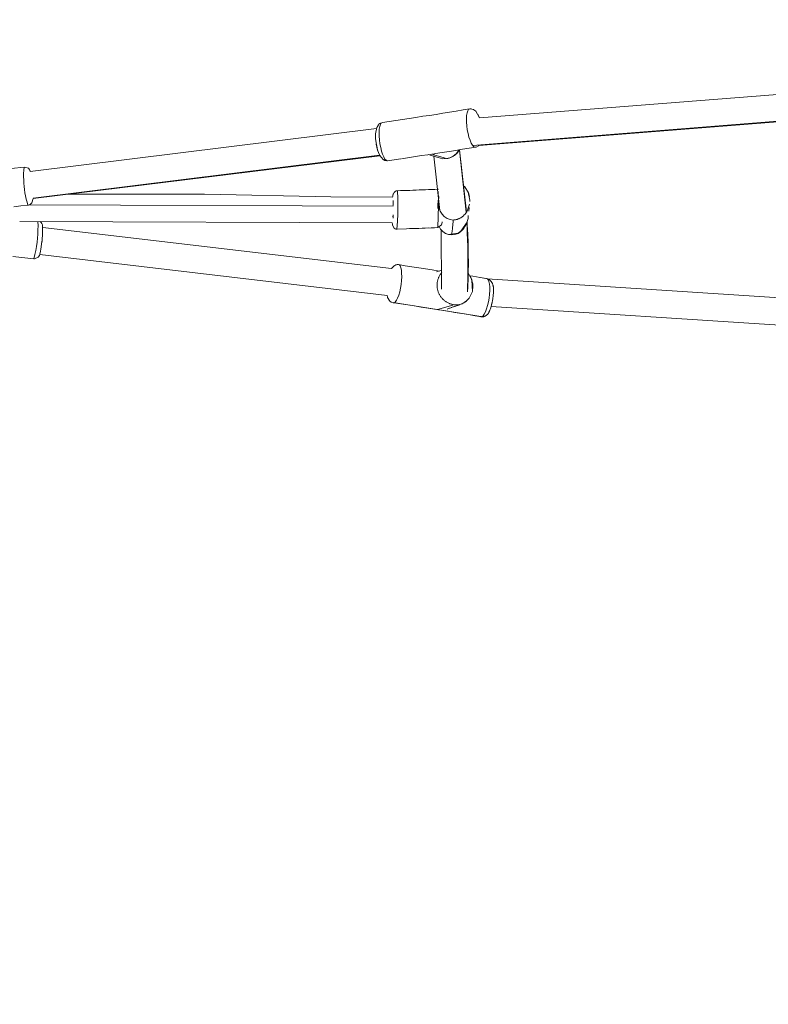
# Model space of a CAD drawing. Units: centimetres. Extents: x 2725 to 3590, y -7506 to -6756.
# Drawn here: x 3058 to 3107, y -7037 to -6972 of the extents above; entities that cross this region are included whole.
import ezdxf

# ---------------------------------------------------------------- set-up
doc = ezdxf.new("R2010")
doc.units = ezdxf.units.CM
doc.layers.add('Default', color=7, linetype='Continuous', true_color=0x000000)
doc.layers.add('Make2D$Visible$Curves', color=7, linetype='Continuous', true_color=0x000000)
doc.styles.add('Default', font='arial.ttf')
doc.dimstyles.new('Default', dxfattribs={"dimtxt": 2.2, "dimasz": 1, "dimexe": 0.5, "dimexo": 0.5, "dimgap": 0.25, "dimtad": 0, "dimtoh": 1, "dimdec": 0, "dimzin": 1, "dimdsep": 46, "dimtxsty": 'Default', "dimblk": 'ARCHTICK', "dimcen": 0.5, "dimazin": 1, "dimtfac": 1, "dimtdec": 4, "dimtix": 1, "dimtofl": 0, "dimtmove": 1, "dimatfit": 3, "dimfxl": 1, "dimtolj": 1, "dimtzin": 1, "dimarcsym": 0})

# ---------------------------------------------------------------- blocks, each defined once
blk = doc.blocks.new('_ArchTick')
at = {"color": 0, "linetype": 'ByBlock', "const_width": 0.15}
blk.add_lwpolyline([(-0.5, -0.5), (0.5, 0.5)], dxfattribs=at)
blk = doc.blocks.new('*D8')
at = {"layer": 'Default', "color": 0, "lineweight": -2}
for p, q in [((3141.691, -7004.363), (3146.941, -7004.363)), ((3143.441, -7004.363), (3143.441, -7058.325)), ((3143.441, -7154.171), (3143.441, -7100.209)), ((2944.651, -7154.171), (3146.941, -7154.171))]:
    blk.add_line(p, q, dxfattribs=at)
at = {"layer": 'Defpoints', "color": 0}
for p in [(3138.191, -7004.363), (2941.151, -7154.171), (3143.441, -7154.171)]:
    blk.add_point(p, dxfattribs=at)
at = {"layer": 'Default', "color": 0, "lineweight": -2, "xscale": 7, "yscale": 7, "zscale": 7}
for p, rotation in [((3143.441, -7004.363), 90), ((3143.441, -7154.171), 270)]:
    blk.add_blockref('_ArchTick', p, dxfattribs=dict(at, rotation=rotation))
at = {"layer": 'Default', "color": 0, "lineweight": 13, "insert": (3143.441, -7079.267), "char_height": 18.2, "attachment_point": 5, "rotation": 90, "style": 'Default'}
blk.add_mtext('\\A1;150', dxfattribs=at)
blk = doc.blocks.new('*D11')
at = {"layer": 'Default', "color": 0, "lineweight": -2}
for p, q in [((2938.587, -6966.952), (2938.587, -6925.78)), ((3146.115, -6973.906), (3146.115, -6925.78)), ((2938.587, -6929.28), (3020.299, -6929.28)), ((3146.115, -6929.28), (3064.403, -6929.28))]:
    blk.add_line(p, q, dxfattribs=at)
at = {"layer": 'Defpoints', "color": 0}
for p in [(3146.115, -6929.28), (2938.587, -6970.452), (3146.115, -6977.406)]:
    blk.add_point(p, dxfattribs=at)
at = {"layer": 'Default', "color": 0, "lineweight": -2, "xscale": 7, "yscale": 7, "zscale": 7, "rotation": 180}
blk.add_blockref('_ArchTick', (2938.587, -6929.28), dxfattribs=at)
at = {"layer": 'Default', "color": 0, "lineweight": -2, "xscale": 7, "yscale": 7, "zscale": 7}
blk.add_blockref('_ArchTick', (3146.115, -6929.28), dxfattribs=at)
at = {"layer": 'Default', "color": 0, "lineweight": 13, "insert": (3042.351, -6929.28), "char_height": 18.2, "attachment_point": 5, "style": 'Default'}
blk.add_mtext('\\A1;205', dxfattribs=at)

msp = doc.modelspace()

# ---------------------------------------------------------------- linework, layer by layer
at = {"layer": 'Make2D$Visible$Curves', "color": 18, "linetype": 'Continuous', "lineweight": 13, "true_color": 0x000000}
for p, q in [((3087.792, -6978.209), (3125.128, -6975.263)), ((3086.716, -6977.686), (3087.152, -6977.616)), ((3087.084, -6977.656), (3087.152, -6977.616)), ((3087.152, -6977.616), (3087.2, -6977.616)), ((3087.2, -6977.616), (3087.239, -6977.616)), ((3087.239, -6977.616), (3087.287, -6977.626)), ((3087.347, -6980.019), (3124.63, -6977.068)), ((3124.654, -6977.115), (3087.751, -6980.028)), ((3082.735, -6978.316), (3083.18, -6978.246)), ((3083.18, -6978.246), (3083.616, -6978.176)), ((3083.616, -6978.176), (3084.062, -6978.106)), ((3084.062, -6978.106), (3084.508, -6978.046)), ((3084.508, -6978.046), (3084.943, -6977.976)), ((3084.943, -6977.976), (3085.389, -6977.906)), ((3085.389, -6977.906), (3085.825, -6977.836)), ((3085.825, -6977.836), (3086.27, -6977.766)), ((3086.27, -6977.766), (3086.716, -6977.686)), ((3086.939, -6978.256), (3086.948, -6978.046)), ((3086.939, -6978.486), (3086.939, -6978.256)), ((3086.948, -6978.046), (3086.978, -6977.876)), ((3086.978, -6977.876), (3087.026, -6977.736)), ((3087.026, -6977.736), (3087.084, -6977.656)), ((3087.287, -6977.626), (3087.404, -6977.656)), ((3087.404, -6977.656), (3087.433, -6977.676)), ((3087.433, -6977.676), (3087.549, -6977.766)), ((3087.549, -6977.766), (3087.805, -6978.208)), ((3087.685, -6977.956), (3087.762, -6978.116)), ((3087.762, -6978.116), (3087.792, -6978.209)), ((3058.258, -6981.737), (3081.018, -6978.914)), ((3080.966, -6979.266), (3081.04, -6978.846)), ((3081.062, -6978.81), (3081.04, -6978.846)), ((3081.059, -6978.816), (3081.079, -6978.776)), ((3081.079, -6978.776), (3081.156, -6978.656)), ((3081.079, -6978.776), (3081.156, -6978.656)), ((3081.156, -6978.656), (3081.185, -6978.626)), ((3081.185, -6978.626), (3081.253, -6978.586)), ((3081.204, -6978.956), (3081.243, -6978.786)), ((3081.243, -6978.786), (3081.282, -6978.646)), ((3081.253, -6978.586), (3081.292, -6978.566)), ((3081.282, -6978.646), (3081.34, -6978.556)), ((3081.292, -6978.566), (3081.33, -6978.546)), ((3081.33, -6978.546), (3081.369, -6978.526)), ((3081.34, -6978.556), (3081.408, -6978.516)), ((3081.369, -6978.526), (3081.408, -6978.516)), ((3081.408, -6978.516), (3081.853, -6978.446)), ((3081.853, -6978.446), (3082.299, -6978.386)), ((3082.299, -6978.386), (3082.735, -6978.316)), ((3086.958, -6978.736), (3086.939, -6978.486)), ((3086.997, -6978.996), (3086.958, -6978.736)), ((3080.962, -6979.296), (3080.982, -6979.116)), ((3080.962, -6979.526), (3080.962, -6979.296)), ((3080.984, -6979.754), (3080.962, -6979.516)), ((3081.195, -6979.166), (3081.204, -6978.956)), ((3081.195, -6979.406), (3081.195, -6979.166)), ((3081.214, -6979.656), (3081.195, -6979.406)), ((3087.045, -6979.246), (3086.997, -6978.996)), ((3087.103, -6979.476), (3087.045, -6979.246)), ((3087.181, -6979.686), (3087.103, -6979.476)), ((3081.088, -6980.306), (3080.982, -6979.726)), ((3080.984, -6979.754), (3080.984, -6979.752)), ((3081.098, -6980.326), (3081.011, -6979.936)), ((3081.253, -6979.906), (3081.214, -6979.656)), ((3081.301, -6980.156), (3081.253, -6979.906)), ((3081.359, -6980.396), (3081.301, -6980.156)), ((3086.677, -6980.276), (3087.123, -6980.206)), ((3087.123, -6980.206), (3087.568, -6980.136)), ((3087.258, -6979.866), (3087.181, -6979.686)), ((3087.336, -6980.006), (3087.258, -6979.866)), ((3087.413, -6980.096), (3087.336, -6980.006)), ((3087.491, -6980.146), (3087.413, -6980.096)), ((3087.568, -6980.136), (3087.491, -6980.146)), ((3087.568, -6980.136), (3087.723, -6980.056)), ((3087.751, -6980.028), (3087.723, -6980.056)), ((3081.25, -6980.706), (3058.454, -6983.516)), ((3058.456, -6983.493), (3081.23, -6980.671)), ((3081.108, -6980.366), (3081.088, -6980.306)), ((3081.088, -6980.306), (3081.108, -6980.362)), ((3081.214, -6980.646), (3081.098, -6980.326)), ((3081.214, -6980.646), (3081.243, -6980.694)), ((3081.234, -6980.676), (3081.456, -6980.956)), ((3081.427, -6980.606), (3081.359, -6980.396)), ((3081.505, -6980.776), (3081.427, -6980.606)), ((3081.582, -6980.916), (3081.505, -6980.776)), ((3082.662, -6980.901), (3083.984, -6980.692)), ((3084.401, -6980.636), (3083.984, -6980.692)), ((3084.401, -6980.636), (3084.837, -6980.566)), ((3084.449, -6980.629), (3084.556, -6980.656)), ((3084.633, -6980.686), (3084.556, -6980.656)), ((3084.633, -6980.686), (3084.701, -6980.706)), ((3084.67, -6980.593), (3084.721, -6980.606)), ((3084.701, -6980.706), (3084.779, -6980.726)), ((3084.721, -6980.606), (3084.798, -6980.636)), ((3084.856, -6980.756), (3084.779, -6980.726)), ((3084.798, -6980.636), (3084.866, -6980.656)), ((3085.196, -6984.294), (3084.8, -6980.735)), ((3084.82, -6980.569), (3084.914, -6980.556)), ((3084.856, -6980.756), (3084.924, -6980.776)), ((3084.866, -6980.656), (3084.943, -6980.676)), ((3084.914, -6980.556), (3085.35, -6980.486)), ((3084.924, -6980.776), (3085.001, -6980.796)), ((3084.943, -6980.676), (3085.021, -6980.696)), ((3085.079, -6980.826), (3085.002, -6980.796)), ((3085.021, -6980.696), (3085.098, -6980.726)), ((3085.079, -6980.826), (3085.379, -6980.896)), ((3085.098, -6980.726), (3085.166, -6980.746)), ((3085.166, -6980.746), (3085.244, -6980.766)), ((3085.244, -6980.766), (3085.321, -6980.796)), ((3085.321, -6980.796), (3085.399, -6980.816)), ((3085.35, -6980.486), (3085.796, -6980.416)), ((3085.399, -6980.816), (3085.466, -6980.836)), ((3085.466, -6980.836), (3085.544, -6980.866)), ((3085.621, -6980.886), (3085.854, -6980.836)), ((3085.715, -6980.871), (3085.757, -6980.861)), ((3085.757, -6980.861), (3085.799, -6980.849)), ((3085.796, -6980.416), (3086.241, -6980.346)), ((3085.799, -6980.849), (3085.839, -6980.836)), ((3085.839, -6980.836), (3085.88, -6980.822)), ((3085.854, -6980.836), (3086.067, -6980.726)), ((3085.88, -6980.822), (3085.92, -6980.806)), ((3085.92, -6980.806), (3085.959, -6980.789)), ((3085.959, -6980.789), (3085.998, -6980.77)), ((3085.998, -6980.77), (3086.036, -6980.75)), ((3086.036, -6980.75), (3086.073, -6980.729)), ((3086.067, -6980.726), (3086.261, -6980.576)), ((3086.073, -6980.729), (3086.11, -6980.707)), ((3086.11, -6980.707), (3086.146, -6980.683)), ((3086.146, -6980.683), (3086.181, -6980.658)), ((3086.181, -6980.658), (3086.215, -6980.632)), ((3086.215, -6980.632), (3086.248, -6980.605)), ((3086.241, -6980.346), (3086.677, -6980.276)), ((3086.248, -6980.605), (3086.28, -6980.576)), ((3086.261, -6980.576), (3086.425, -6980.386)), ((3086.491, -6980.306), (3086.28, -6980.576)), ((3086.28, -6980.576), (3086.445, -6980.386)), ((3086.425, -6980.386), (3086.469, -6980.31)), ((3086.477, -6980.33), (3086.926, -6984.42)), ((3086.943, -6984.395), (3086.491, -6980.306)), ((3051.836, -6982.056), (3057.851, -6981.446)), ((3057.851, -6981.446), (3057.834, -6981.657)), ((3057.851, -6981.446), (3058.132, -6981.526)), ((3081.573, -6981.016), (3081.456, -6980.956)), ((3081.573, -6981.016), (3081.698, -6981.046)), ((3081.66, -6980.996), (3081.582, -6980.916)), ((3081.737, -6981.036), (3081.66, -6980.996)), ((3081.737, -6981.036), (3081.698, -6981.046)), ((3081.737, -6981.036), (3082.183, -6980.976)), ((3082.183, -6980.976), (3082.628, -6980.906)), ((3085.379, -6980.896), (3085.727, -6980.866)), ((3085.544, -6980.866), (3085.621, -6980.886)), ((3085.631, -6980.886), (3085.621, -6980.886)), ((3085.631, -6980.886), (3085.673, -6980.879)), ((3085.673, -6980.879), (3085.715, -6980.871)), ((3057.823, -6981.869), (3057.82, -6982.08)), ((3057.82, -6982.08), (3057.824, -6982.292)), ((3057.834, -6981.657), (3057.823, -6981.869)), ((3058.132, -6981.526), (3058.19, -6981.586)), ((3058.19, -6981.586), (3058.265, -6981.736)), ((3058.229, -6981.676), (3058.258, -6981.737)), ((3057.824, -6982.292), (3057.834, -6982.503)), ((3057.834, -6982.503), (3057.852, -6982.714)), ((3057.852, -6982.714), (3057.876, -6982.924)), ((3086.796, -6982.704), (3086.835, -6982.736)), ((3086.835, -6982.736), (3086.796, -6982.704)), ((3087.071, -6983.141), (3086.835, -6982.736)), ((3057.876, -6982.924), (3057.908, -6983.133)), ((3057.908, -6983.133), (3057.946, -6983.341)), ((3057.946, -6983.341), (3057.992, -6983.548)), ((3060.783, -6983.229), (3062.142, -6983.229)), ((3062.142, -6983.229), (3064.673, -6983.229)), ((3064.673, -6983.229), (3067.195, -6983.229)), ((3067.195, -6983.229), (3069.717, -6983.229)), ((3069.717, -6983.229), (3078.022, -6983.399)), ((3078.022, -6983.399), (3082.085, -6983.417)), ((3082.093, -6983.358), (3082.085, -6983.417)), ((3082.093, -6983.358), (3082.1, -6983.329)), ((3082.108, -6983.286), (3082.1, -6983.308)), ((3082.1, -6983.308), (3082.108, -6983.288)), ((3082.116, -6983.238), (3082.108, -6983.288)), ((3082.14, -6983.198), (3082.116, -6983.238)), ((3082.157, -6983.158), (3082.14, -6983.198)), ((3082.182, -6983.118), (3082.157, -6983.158)), ((3082.215, -6983.088), (3082.182, -6983.118)), ((3082.247, -6983.058), (3082.215, -6983.088)), ((3082.281, -6983.038), (3082.247, -6983.058)), ((3082.322, -6983.018), (3082.281, -6983.038)), ((3082.355, -6983.008), (3082.322, -6983.018)), ((3082.396, -6983.008), (3082.355, -6983.008)), ((3082.603, -6982.998), (3082.396, -6983.008)), ((3082.396, -6983.008), (3082.422, -6983.514)), ((3082.809, -6982.988), (3082.603, -6982.998)), ((3083.008, -6982.988), (3082.809, -6982.988)), ((3083.215, -6982.978), (3083.008, -6982.988)), ((3083.422, -6982.968), (3083.215, -6982.978)), ((3083.628, -6982.958), (3083.422, -6982.968)), ((3083.835, -6982.948), (3083.628, -6982.958)), ((3084.042, -6982.948), (3083.835, -6982.948)), ((3084.249, -6982.938), (3084.042, -6982.948)), ((3084.447, -6982.928), (3084.249, -6982.938)), ((3084.654, -6982.918), (3084.447, -6982.928)), ((3084.861, -6982.918), (3084.654, -6982.918)), ((3085.067, -6982.908), (3084.861, -6982.918)), ((3085.073, -6982.908), (3085.067, -6982.908)), ((3085.067, -6982.908), (3085.078, -6982.952)), ((3085.088, -6983.048), (3085.101, -6983.527)), ((3085.123, -6983.399), (3085.088, -6983.869)), ((3085.122, -6983.387), (3085.104, -6983.509)), ((3087.161, -6983.627), (3087.048, -6983.089)), ((3087.071, -6983.141), (3087.134, -6983.379)), ((3057.183, -6984.056), (3057.638, -6984.006)), ((3057.638, -6984.006), (3058.103, -6983.956)), ((3057.992, -6983.548), (3058.044, -6983.753)), ((3058.044, -6983.753), (3058.103, -6983.956)), ((3058.103, -6983.956), (3058.151, -6983.946)), ((3058.151, -6983.946), (3058.19, -6983.936)), ((3058.19, -6983.936), (3058.238, -6983.916)), ((3082.111, -6984.011), (3058.208, -6983.929)), ((3058.238, -6983.916), (3058.277, -6983.886)), ((3058.326, -6983.836), (3058.277, -6983.886)), ((3058.326, -6983.836), (3058.364, -6983.806)), ((3058.364, -6983.806), (3058.454, -6983.516)), ((3082.111, -6983.913), (3082.112, -6983.878)), ((3082.112, -6983.916), (3082.111, -6983.917)), ((3082.115, -6983.698), (3082.112, -6983.878)), ((3082.112, -6983.917), (3082.112, -6983.918)), ((3082.12, -6983.778), (3082.122, -6983.638)), ((3082.122, -6983.948), (3082.12, -6983.778)), ((3082.122, -6983.638), (3082.121, -6983.791)), ((3082.122, -6983.98), (3082.122, -6983.948)), ((3082.422, -6983.514), (3082.432, -6984.02)), ((3082.432, -6984.02), (3082.426, -6984.526)), ((3085.105, -6983.976), (3085.048, -6985.428)), ((3085.066, -6983.85), (3085.059, -6984.179)), ((3085.059, -6984.179), (3085.064, -6984.096)), ((3085.064, -6984.096), (3085.069, -6984.024)), ((3085.071, -6983.768), (3085.066, -6983.85)), ((3085.069, -6984.024), (3085.076, -6983.695)), ((3085.075, -6983.744), (3085.071, -6983.768)), ((3085.086, -6983.627), (3085.076, -6983.695)), ((3085.087, -6983.726), (3085.083, -6983.942)), ((3085.083, -6983.942), (3085.088, -6983.869)), ((3085.088, -6983.869), (3085.127, -6984.116)), ((3086.977, -6984.34), (3087.142, -6983.885)), ((3087.119, -6984.1), (3087.088, -6984.351)), ((3087.154, -6983.718), (3087.161, -6983.627)), ((3082.101, -6984.725), (3082.102, -6984.686)), ((3082.11, -6984.768), (3082.111, -6984.628)), ((3082.11, -6984.818), (3082.113, -6984.658)), ((3082.113, -6984.658), (3082.11, -6984.768)), ((3082.111, -6984.628), (3082.111, -6984.588)), ((3082.111, -6984.588), (3082.111, -6984.672)), ((3082.426, -6984.526), (3082.404, -6985.033)), ((3085.127, -6984.116), (3085.215, -6984.343)), ((3085.215, -6984.343), (3085.338, -6984.54)), ((3085.338, -6984.54), (3085.484, -6984.708)), ((3085.484, -6984.708), (3085.664, -6984.826)), ((3086.597, -6984.762), (3086.628, -6984.741)), ((3086.628, -6984.741), (3086.658, -6984.719)), ((3086.658, -6984.719), (3086.688, -6984.696)), ((3086.688, -6984.696), (3086.717, -6984.673)), ((3086.717, -6984.673), (3086.745, -6984.648)), ((3086.745, -6984.648), (3086.772, -6984.622)), ((3086.772, -6984.622), (3086.798, -6984.595)), ((3086.798, -6984.595), (3086.823, -6984.568)), ((3086.823, -6984.568), (3086.848, -6984.539)), ((3086.848, -6984.539), (3086.871, -6984.51)), ((3086.871, -6984.51), (3086.894, -6984.48)), ((3086.894, -6984.48), (3086.915, -6984.449)), ((3086.915, -6984.449), (3086.935, -6984.417)), ((3086.935, -6984.417), (3086.954, -6984.385)), ((3086.954, -6984.385), (3086.972, -6984.352)), ((3087.045, -6984.831), (3087.059, -6984.642)), ((3082.065, -6985.115), (3057.563, -6985.029)), ((3058.76, -6985.029), (3058.766, -6985.303)), ((3058.766, -6985.303), (3058.763, -6985.578)), ((3058.91, -6985.029), (3058.974, -6985.096)), ((3058.974, -6985.096), (3059.013, -6985.156)), ((3059.013, -6985.156), (3059.033, -6985.196)), ((3059.033, -6985.196), (3059.052, -6985.246)), ((3059.052, -6985.246), (3059.062, -6985.956)), ((3082.073, -6985.198), (3082.065, -6985.115)), ((3082.073, -6985.198), (3082.076, -6985.212)), ((3082.076, -6985.21), (3082.073, -6985.198)), ((3082.079, -6985.248), (3082.073, -6985.198)), ((3082.087, -6985.278), (3082.079, -6985.248)), ((3082.079, -6985.248), (3082.095, -6985.318)), ((3082.193, -6985.468), (3082.095, -6985.318)), ((3082.11, -6984.768), (3082.11, -6984.768)), ((3082.404, -6985.033), (3082.366, -6985.538)), ((3085.302, -6985.238), (3085.049, -6985.428)), ((3085.326, -6985.198), (3085.302, -6985.238)), ((3085.326, -6985.198), (3085.349, -6985.056)), ((3085.664, -6984.826), (3085.862, -6984.903)), ((3085.862, -6984.903), (3086.068, -6984.932)), ((3086.03, -6985.382), (3086.017, -6985.455)), ((3086.035, -6985.312), (3086.03, -6985.382)), ((3086.04, -6985.239), (3086.035, -6985.312)), ((3086.045, -6985.157), (3086.04, -6985.239)), ((3086.058, -6985.085), (3086.045, -6985.157)), ((3086.063, -6985.012), (3086.058, -6985.085)), ((3086.068, -6984.932), (3086.063, -6985.012)), ((3086.068, -6984.932), (3086.105, -6984.929)), ((3086.105, -6984.929), (3086.142, -6984.926)), ((3086.142, -6984.926), (3086.179, -6984.92)), ((3086.179, -6984.92), (3086.216, -6984.914)), ((3086.216, -6984.914), (3086.253, -6984.906)), ((3086.253, -6984.906), (3086.289, -6984.897)), ((3086.289, -6984.897), (3086.325, -6984.887)), ((3086.325, -6984.887), (3086.361, -6984.875)), ((3086.361, -6984.875), (3086.396, -6984.863)), ((3086.396, -6984.863), (3086.431, -6984.849)), ((3086.431, -6984.849), (3086.465, -6984.834)), ((3086.465, -6984.834), (3086.499, -6984.817)), ((3086.499, -6984.817), (3086.532, -6984.8)), ((3086.532, -6984.8), (3086.565, -6984.781)), ((3086.565, -6984.781), (3086.597, -6984.762)), ((3086.575, -6985.675), (3086.977, -6985.078)), ((3086.818, -6985.404), (3086.843, -6985.366)), ((3086.843, -6985.366), (3086.867, -6985.327)), ((3086.867, -6985.327), (3086.889, -6985.287)), ((3086.889, -6985.287), (3086.91, -6985.246)), ((3086.91, -6985.246), (3086.929, -6985.205)), ((3086.929, -6985.205), (3086.947, -6985.163)), ((3086.947, -6985.163), (3086.964, -6985.121)), ((3086.964, -6985.121), (3086.979, -6985.078)), ((3086.97, -6985.104), (3086.978, -6985.316)), ((3086.978, -6985.316), (3086.997, -6985.616)), ((3086.979, -6985.078), (3086.993, -6985.034)), ((3086.988, -6985.037), (3087.045, -6984.831)), ((3086.997, -6985.306), (3086.989, -6985.048)), ((3086.993, -6985.034), (3087.005, -6984.99)), ((3087.007, -6985.496), (3086.997, -6985.306)), ((3087.005, -6984.99), (3087.016, -6984.946)), ((3087.016, -6984.946), (3087.025, -6984.901)), ((3058.752, -6985.852), (3058.731, -6986.125)), ((3058.763, -6985.578), (3058.752, -6985.852)), ((3059.062, -6985.946), (3059.042, -6986.136)), ((3059.062, -6985.956), (3059.042, -6986.136)), ((3059.071, -6985.776), (3059.062, -6985.946)), ((3059.071, -6985.586), (3059.071, -6985.776)), ((3082.014, -6988.119), (3059.077, -6985.428)), ((3082.193, -6985.468), (3082.259, -6985.508)), ((3082.291, -6985.528), (3082.259, -6985.508)), ((3082.381, -6985.528), (3082.291, -6985.528)), ((3082.986, -6985.508), (3082.333, -6985.528)), ((3083.198, -6985.498), (3082.986, -6985.508)), ((3083.804, -6985.478), (3083.191, -6985.498)), ((3083.191, -6985.498), (3083.405, -6985.488)), ((3083.405, -6985.488), (3083.198, -6985.498)), ((3084.024, -6985.468), (3083.804, -6985.478)), ((3084.231, -6985.458), (3084.024, -6985.468)), ((3084.216, -6985.458), (3084.429, -6985.448)), ((3084.429, -6985.448), (3084.231, -6985.458)), ((3084.629, -6985.448), (3084.231, -6985.458)), ((3084.842, -6985.438), (3084.629, -6985.448)), ((3084.629, -6985.448), (3084.836, -6985.438)), ((3084.836, -6985.438), (3085.042, -6985.428)), ((3085.048, -6985.428), (3084.842, -6985.438)), ((3085.089, -6985.418), (3085.048, -6985.428)), ((3085.049, -6985.426), (3085.089, -6985.418)), ((3085.156, -6985.401), (3085.235, -6985.539)), ((3085.16, -6985.399), (3085.24, -6985.527)), ((3085.36, -6985.664), (3085.235, -6985.539)), ((3085.235, -6985.539), (3085.358, -6985.662)), ((3085.24, -6985.527), (3085.386, -6985.695)), ((3085.292, -6989.476), (3085.273, -6985.577)), ((3085.386, -6985.695), (3085.571, -6985.813)), ((3085.571, -6985.813), (3085.685, -6985.858)), ((3085.573, -6985.812), (3085.764, -6985.89)), ((3086.384, -6985.796), (3085.764, -6985.89)), ((3085.974, -6985.91), (3085.764, -6985.89)), ((3085.764, -6985.89), (3085.768, -6985.89)), ((3085.768, -6985.89), (3085.974, -6985.91)), ((3085.768, -6985.89), (3085.768, -6985.89)), ((3085.768, -6985.89), (3085.97, -6985.91)), ((3085.97, -6985.91), (3086.185, -6985.879)), ((3085.974, -6985.91), (3085.97, -6985.91)), ((3085.984, -6985.835), (3085.971, -6985.907)), ((3086.185, -6985.879), (3085.974, -6985.91)), ((3085.988, -6985.764), (3085.984, -6985.835)), ((3085.993, -6985.682), (3085.988, -6985.764)), ((3086.007, -6985.61), (3085.993, -6985.682)), ((3086.012, -6985.537), (3086.007, -6985.61)), ((3086.017, -6985.455), (3086.012, -6985.537)), ((3086.181, -6985.879), (3086.387, -6985.809)), ((3086.185, -6985.879), (3086.216, -6985.867)), ((3086.575, -6985.675), (3086.384, -6985.796)), ((3086.384, -6985.796), (3086.57, -6985.678)), ((3086.57, -6985.678), (3086.387, -6985.809)), ((3086.561, -6985.684), (3086.563, -6985.683)), ((3086.57, -6985.678), (3086.575, -6985.675)), ((3086.575, -6985.675), (3086.609, -6985.645)), ((3086.609, -6985.645), (3086.643, -6985.614)), ((3086.643, -6985.614), (3086.675, -6985.581)), ((3086.675, -6985.581), (3086.706, -6985.548)), ((3086.706, -6985.548), (3086.736, -6985.513)), ((3086.736, -6985.513), (3086.764, -6985.478)), ((3086.764, -6985.478), (3086.792, -6985.442)), ((3086.792, -6985.442), (3086.818, -6985.404)), ((3086.997, -6985.616), (3086.997, -6985.806)), ((3086.997, -6985.806), (3087.026, -6986.676)), ((3087.045, -6986.366), (3087.007, -6985.496)), ((3058.665, -6986.67), (3058.618, -6986.941)), ((3058.702, -6986.398), (3058.665, -6986.67)), ((3058.731, -6986.125), (3058.702, -6986.398)), ((3059.023, -6986.326), (3058.957, -6986.862)), ((3059.033, -6986.326), (3059.006, -6986.499)), ((3059.037, -6986.226), (3059.033, -6986.326)), ((3059.037, -6986.226), (3059.042, -6986.136)), ((3087.026, -6986.676), (3087.036, -6987.436)), ((3087.055, -6987.126), (3087.045, -6986.366)), ((3057.105, -6987.326), (3058.5, -6987.476)), ((3058.563, -6987.209), (3058.5, -6987.476)), ((3058.618, -6986.941), (3058.563, -6987.209)), ((3058.858, -6987.256), (3058.781, -6987.366)), ((3058.858, -6987.256), (3058.878, -6987.206)), ((3058.878, -6987.206), (3081.722, -6989.903)), ((3058.936, -6986.986), (3058.887, -6987.176)), ((3058.974, -6986.716), (3058.936, -6986.986)), ((3087.055, -6987.396), (3087.055, -6987.126)), ((3058.539, -6987.476), (3058.5, -6987.476)), ((3058.539, -6987.476), (3058.781, -6987.366)), ((3082.028, -6988.096), (3082.183, -6987.936)), ((3082.183, -6987.936), (3082.222, -6987.916)), ((3082.222, -6987.916), (3082.289, -6987.886)), ((3082.289, -6987.886), (3082.338, -6987.876)), ((3082.338, -6987.876), (3082.377, -6987.866)), ((3082.377, -6987.866), (3082.425, -6987.866)), ((3082.425, -6987.866), (3082.464, -6987.866)), ((3082.464, -6987.866), (3082.532, -6987.886)), ((3082.464, -6987.866), (3082.909, -6987.936)), ((3082.532, -6987.886), (3082.59, -6987.956)), ((3082.59, -6987.956), (3082.628, -6988.076)), ((3082.909, -6987.936), (3083.355, -6988.006)), ((3087.036, -6987.856), (3087.055, -6987.396)), ((3087.036, -6987.436), (3087.036, -6987.706)), ((3087.036, -6987.706), (3087.036, -6987.856)), ((3087.036, -6987.856), (3087.036, -6987.856)), ((3087.036, -6987.856), (3087.036, -6988.246)), ((3087.055, -6987.396), (3087.065, -6987.546)), ((3087.055, -6988.206), (3087.065, -6987.936)), ((3087.065, -6987.936), (3087.065, -6987.546)), ((3082.014, -6988.119), (3082.028, -6988.096)), ((3082.628, -6988.076), (3082.667, -6988.236)), ((3082.667, -6988.236), (3082.677, -6988.436)), ((3082.677, -6988.436), (3082.686, -6988.666)), ((3083.355, -6988.006), (3083.8, -6988.076)), ((3083.8, -6988.076), (3084.246, -6988.146)), ((3084.246, -6988.146), (3084.692, -6988.216)), ((3084.692, -6988.216), (3085.137, -6988.286)), ((3084.972, -6988.346), (3085.04, -6988.326)), ((3085.04, -6988.326), (3085.108, -6988.296)), ((3085.108, -6988.296), (3085.186, -6988.276)), ((3085.137, -6988.286), (3085.143, -6988.287)), ((3085.148, -6988.642), (3085.169, -6988.603)), ((3085.169, -6988.603), (3085.191, -6988.564)), ((3085.186, -6988.276), (3085.253, -6988.246)), ((3085.191, -6988.564), (3085.215, -6988.527)), ((3085.215, -6988.527), (3085.239, -6988.49)), ((3085.239, -6988.49), (3085.265, -6988.454)), ((3085.253, -6988.246), (3085.321, -6988.226)), ((3085.265, -6988.454), (3085.293, -6988.419)), ((3085.293, -6988.419), (3085.321, -6988.384)), ((3087.036, -6988.516), (3087.026, -6988.776)), ((3087.036, -6988.246), (3087.036, -6988.516)), ((3087.055, -6988.466), (3087.055, -6988.206)), ((3087.055, -6988.427), (3087.065, -6988.436)), ((3087.307, -6988.886), (3087.055, -6988.428)), ((3087.055, -6988.516), (3087.055, -6988.466)), ((3087.055, -6988.696), (3087.055, -6988.516)), ((3087.066, -6988.438), (3087.065, -6988.436)), ((3087.184, -6988.608), (3087.365, -6988.636)), ((3087.365, -6988.636), (3088.314, -6988.806)), ((3082.648, -6989.166), (3082.599, -6989.416)), ((3082.667, -6988.906), (3082.648, -6989.166)), ((3082.686, -6988.666), (3082.667, -6988.906)), ((3085.008, -6989.198), (3085.01, -6989.154)), ((3085.008, -6989.243), (3085.008, -6989.198)), ((3085.009, -6989.287), (3085.008, -6989.243)), ((3085.01, -6989.154), (3085.013, -6989.11)), ((3085.013, -6989.11), (3085.018, -6989.065)), ((3085.018, -6989.065), (3085.024, -6989.021)), ((3085.024, -6989.021), (3085.032, -6988.978)), ((3085.032, -6988.978), (3085.042, -6988.934)), ((3085.042, -6988.934), (3085.052, -6988.891)), ((3085.052, -6988.891), (3085.065, -6988.848)), ((3085.065, -6988.848), (3085.078, -6988.806)), ((3085.078, -6988.806), (3085.094, -6988.764)), ((3085.094, -6988.764), (3085.11, -6988.723)), ((3085.11, -6988.723), (3085.128, -6988.682)), ((3085.128, -6988.682), (3085.148, -6988.642)), ((3087.016, -6989.196), (3087.007, -6989.496)), ((3087.026, -6989.006), (3087.016, -6989.196)), ((3087.026, -6988.776), (3087.026, -6988.826)), ((3087.026, -6988.826), (3087.026, -6989.006)), ((3087.036, -6989.186), (3087.045, -6988.886)), ((3087.036, -6989.346), (3087.036, -6989.186)), ((3087.045, -6988.886), (3087.055, -6988.696)), ((3087.21, -6988.656), (3087.365, -6989.136)), ((3087.297, -6988.886), (3087.326, -6989.636)), ((3087.365, -6989.136), (3087.365, -6989.396)), ((3087.828, -6988.719), (3088.256, -6988.786)), ((3088.256, -6988.786), (3088.314, -6988.806)), ((3088.401, -6988.826), (3088.256, -6988.786)), ((3127.309, -6991.333), (3088.303, -6988.799)), ((3088.314, -6988.806), (3088.372, -6988.866)), ((3088.372, -6988.866), (3088.421, -6988.986)), ((3088.401, -6988.826), (3088.422, -6988.841)), ((3088.421, -6988.986), (3088.45, -6989.146)), ((3088.422, -6988.841), (3088.442, -6988.857)), ((3088.442, -6988.857), (3088.462, -6988.874)), ((3088.45, -6989.146), (3088.469, -6989.336)), ((3088.462, -6988.874), (3088.481, -6988.891)), ((3088.481, -6988.891), (3088.499, -6988.909)), ((3088.499, -6988.909), (3088.517, -6988.927)), ((3088.517, -6988.927), (3088.534, -6988.946)), ((3088.534, -6988.946), (3088.551, -6988.966)), ((3088.551, -6988.966), (3088.567, -6988.986)), ((3088.556, -6988.976), (3088.624, -6989.116)), ((3088.567, -6988.986), (3088.582, -6989.007)), ((3088.582, -6989.007), (3088.596, -6989.028)), ((3088.596, -6989.028), (3088.61, -6989.049)), ((3088.61, -6989.049), (3088.622, -6989.072)), ((3088.622, -6989.072), (3088.635, -6989.094)), ((3088.635, -6989.094), (3088.646, -6989.117)), ((3088.646, -6989.117), (3088.656, -6989.141)), ((3088.656, -6989.141), (3088.666, -6989.164)), ((3088.666, -6989.164), (3088.675, -6989.188)), ((3088.675, -6989.188), (3088.683, -6989.213)), ((3088.683, -6989.213), (3088.69, -6989.237)), ((3088.69, -6989.237), (3088.696, -6989.262)), ((3088.696, -6989.262), (3088.702, -6989.287)), ((3081.747, -6989.996), (3081.722, -6989.903)), ((3082.483, -6989.876), (3082.415, -6990.066)), ((3082.551, -6989.656), (3082.483, -6989.876)), ((3082.599, -6989.416), (3082.551, -6989.656)), ((3085.012, -6989.332), (3085.009, -6989.287)), ((3085.017, -6989.376), (3085.012, -6989.332)), ((3085.023, -6989.42), (3085.017, -6989.376)), ((3085.03, -6989.464), (3085.023, -6989.42)), ((3085.039, -6989.508), (3085.03, -6989.464)), ((3085.05, -6989.551), (3085.039, -6989.508)), ((3085.061, -6989.594), (3085.05, -6989.551)), ((3085.075, -6989.636), (3085.061, -6989.594)), ((3085.09, -6989.678), (3085.075, -6989.636)), ((3085.106, -6989.719), (3085.09, -6989.678)), ((3085.124, -6989.76), (3085.106, -6989.719)), ((3085.143, -6989.8), (3085.124, -6989.76)), ((3085.163, -6989.84), (3085.143, -6989.8)), ((3085.185, -6989.879), (3085.163, -6989.84)), ((3085.208, -6989.917), (3085.185, -6989.879)), ((3085.233, -6989.954), (3085.208, -6989.917)), ((3087.007, -6989.656), (3087.036, -6989.346)), ((3087.007, -6989.496), (3087.007, -6989.656)), ((3087.113, -6990.076), (3087.326, -6989.636)), ((3087.357, -6989.436), (3087.365, -6989.396)), ((3088.46, -6989.806), (3088.43, -6990.066)), ((3088.469, -6989.566), (3088.46, -6989.806)), ((3088.469, -6989.336), (3088.469, -6989.566)), ((3088.702, -6989.906), (3088.673, -6990.116)), ((3088.702, -6989.287), (3088.706, -6989.312)), ((3088.702, -6989.906), (3088.711, -6989.696)), ((3088.711, -6989.716), (3088.702, -6989.906)), ((3088.706, -6989.312), (3088.71, -6989.338)), ((3088.71, -6989.338), (3088.713, -6989.363)), ((3088.714, -6989.491), (3088.711, -6989.516)), ((3088.711, -6989.516), (3088.711, -6989.716)), ((3088.713, -6989.363), (3088.715, -6989.389)), ((3088.715, -6989.465), (3088.714, -6989.491)), ((3088.715, -6989.389), (3088.716, -6989.414)), ((3088.716, -6989.44), (3088.715, -6989.465)), ((3088.716, -6989.414), (3088.716, -6989.44)), ((3081.757, -6990.036), (3081.747, -6989.996)), ((3081.757, -6990.036), (3081.892, -6990.266)), ((3081.892, -6990.266), (3081.96, -6990.316)), ((3081.989, -6990.336), (3081.96, -6990.316)), ((3081.989, -6990.336), (3088.043, -6991.296)), ((3082.183, -6990.376), (3082.115, -6990.386)), ((3082.26, -6990.326), (3082.183, -6990.376)), ((3082.183, -6990.376), (3082.628, -6990.446)), ((3082.338, -6990.216), (3082.26, -6990.326)), ((3082.415, -6990.066), (3082.338, -6990.216)), ((3082.628, -6990.446), (3083.074, -6990.516)), ((3083.074, -6990.516), (3083.52, -6990.586)), ((3085.032, -6990.826), (3086.038, -6990.526)), ((3085.259, -6989.99), (3085.233, -6989.954)), ((3085.286, -6990.025), (3085.259, -6989.99)), ((3085.314, -6990.06), (3085.286, -6990.025)), ((3085.343, -6990.093), (3085.314, -6990.06)), ((3085.374, -6990.126), (3085.343, -6990.093)), ((3085.405, -6990.157), (3085.374, -6990.126)), ((3085.438, -6990.187), (3085.405, -6990.157)), ((3085.472, -6990.216), (3085.438, -6990.187)), ((3085.506, -6990.244), (3085.472, -6990.216)), ((3085.542, -6990.271), (3085.506, -6990.244)), ((3085.578, -6990.296), (3085.542, -6990.271)), ((3085.616, -6990.32), (3085.578, -6990.296)), ((3085.654, -6990.343), (3085.616, -6990.32)), ((3085.693, -6990.365), (3085.654, -6990.343)), ((3085.733, -6990.385), (3085.693, -6990.365)), ((3085.773, -6990.404), (3085.733, -6990.385)), ((3085.814, -6990.421), (3085.773, -6990.404)), ((3085.855, -6990.437), (3085.814, -6990.421)), ((3085.897, -6990.451), (3085.855, -6990.437)), ((3085.94, -6990.464), (3085.897, -6990.451)), ((3085.983, -6990.476), (3085.94, -6990.464)), ((3086.026, -6990.486), (3085.983, -6990.476)), ((3086.07, -6990.495), (3086.026, -6990.486)), ((3086.114, -6990.502), (3086.07, -6990.495)), ((3086.158, -6990.507), (3086.114, -6990.502)), ((3086.202, -6990.511), (3086.158, -6990.507)), ((3086.247, -6990.514), (3086.202, -6990.511)), ((3086.222, -6990.596), (3086.29, -6990.576)), ((3086.291, -6990.515), (3086.247, -6990.514)), ((3086.367, -6990.546), (3086.29, -6990.576)), ((3086.336, -6990.514), (3086.291, -6990.515)), ((3086.38, -6990.512), (3086.336, -6990.514)), ((3086.367, -6990.546), (3086.435, -6990.526)), ((3086.424, -6990.508), (3086.38, -6990.512)), ((3086.469, -6990.503), (3086.424, -6990.508)), ((3086.513, -6990.496), (3086.435, -6990.526)), ((3086.513, -6990.496), (3086.469, -6990.503)), ((3086.726, -6990.406), (3086.513, -6990.496)), ((3086.584, -6990.466), (3086.658, -6990.436)), ((3086.658, -6990.436), (3086.726, -6990.406)), ((3086.726, -6990.406), (3086.937, -6990.267)), ((3086.82, -6990.346), (3086.929, -6990.276)), ((3087.113, -6990.076), (3086.929, -6990.276)), ((3088.334, -6990.556), (3088.266, -6990.786)), ((3088.382, -6990.316), (3088.334, -6990.556)), ((3088.43, -6990.066), (3088.382, -6990.316)), ((3088.537, -6990.706), (3088.595, -6990.516)), ((3088.634, -6990.316), (3088.595, -6990.516)), ((3088.673, -6990.116), (3088.603, -6990.475)), ((3083.52, -6990.586), (3083.965, -6990.656)), ((3083.965, -6990.656), (3084.411, -6990.726)), ((3084.411, -6990.726), (3084.847, -6990.796)), ((3084.847, -6990.796), (3085.292, -6990.866)), ((3085.098, -6990.846), (3085.089, -6990.846)), ((3085.292, -6990.866), (3085.738, -6990.936)), ((3085.677, -6990.787), (3085.822, -6990.737)), ((3085.738, -6990.936), (3086.183, -6991.006)), ((3085.786, -6990.746), (3085.967, -6990.687)), ((3085.931, -6990.696), (3086.129, -6990.631)), ((3086.077, -6990.646), (3086.144, -6990.626)), ((3086.144, -6990.626), (3086.245, -6990.59)), ((3086.183, -6991.006), (3086.629, -6991.076)), ((3086.629, -6991.076), (3087.074, -6991.156)), ((3087.074, -6991.156), (3087.52, -6991.226)), ((3087.52, -6991.226), (3087.956, -6991.296)), ((3088.111, -6991.126), (3088.033, -6991.236)), ((3088.188, -6990.976), (3088.111, -6991.126)), ((3088.266, -6990.786), (3088.188, -6990.976)), ((3088.203, -6991.234), (3088.219, -6991.224)), ((3088.219, -6991.224), (3088.235, -6991.214)), ((3088.235, -6991.214), (3088.251, -6991.202)), ((3088.251, -6991.202), (3088.266, -6991.19)), ((3088.266, -6991.19), (3088.281, -6991.178)), ((3088.281, -6991.178), (3088.295, -6991.165)), ((3088.295, -6991.165), (3088.309, -6991.152)), ((3088.309, -6991.152), (3088.323, -6991.138)), ((3088.323, -6991.138), (3088.336, -6991.124)), ((3088.336, -6991.124), (3088.348, -6991.109)), ((3088.348, -6991.109), (3088.36, -6991.094)), ((3088.36, -6991.094), (3088.372, -6991.078)), ((3088.372, -6991.078), (3088.383, -6991.063)), ((3088.383, -6991.063), (3088.393, -6991.046)), ((3088.393, -6991.046), (3088.403, -6991.03)), ((3088.403, -6991.03), (3088.412, -6991.013)), ((3088.412, -6991.013), (3088.421, -6990.995)), ((3088.421, -6990.995), (3088.429, -6990.978)), ((3088.537, -6990.706), (3088.423, -6990.968)), ((3088.429, -6990.978), (3088.436, -6990.96)), ((3088.436, -6990.96), (3088.443, -6990.942)), ((3088.443, -6990.942), (3088.449, -6990.924)), ((3088.449, -6990.924), (3088.455, -6990.905)), ((3088.455, -6990.905), (3088.46, -6990.886)), ((3088.561, -6990.628), (3127.149, -6993.131)), ((3087.956, -6991.296), (3087.888, -6991.306)), ((3088.033, -6991.236), (3087.956, -6991.296)), ((3088.004, -6991.306), (3088.023, -6991.303)), ((3088.023, -6991.303), (3088.042, -6991.299)), ((3088.042, -6991.299), (3088.061, -6991.294)), ((3088.061, -6991.294), (3088.079, -6991.289)), ((3088.079, -6991.289), (3088.098, -6991.283)), ((3088.098, -6991.283), (3088.116, -6991.276)), ((3088.116, -6991.276), (3088.134, -6991.269)), ((3088.134, -6991.269), (3088.152, -6991.261)), ((3088.152, -6991.261), (3088.169, -6991.253)), ((3088.169, -6991.253), (3088.186, -6991.244)), ((3088.186, -6991.244), (3088.203, -6991.234))]:
    msp.add_line(p, q, dxfattribs=at)

# ---------------------------------------------------------------- dimensions: what is measured, and where the dimension line sits
at = {"layer": 'Default', "color": 18, "lineweight": 13, "true_color": 0x000000}
dim = msp.add_linear_dim(base=(3146.115, -6929.28), p1=(2938.587, -6970.452), p2=(3146.115, -6977.406), text='205', dimstyle='Default', override={"dimscale": 7, "dimtxt": 2.6, "dimasz": 1, "dimexe": 0.5, "dimexo": 0.5, "dimgap": 0.25, "dimtih": 0, "dimtoh": 0, "dimdec": 0, "dimlfac": 1, "dimzin": 1, "dimtxsty": 'Default', "dimblk": 'ArchTick', "dimsah": 0, "dimcen": 0.5, "dimadec": 2, "dimazin": 1, "dimtix": 0, "dimtmove": 0, "dimtzin": 1}, dxfattribs=at)
dim.commit()
dim.dimension.update_dxf_attribs({"geometry": '*D11', "text_midpoint": (3042.351, -6929.28)})
dim = msp.add_linear_dim(base=(3143.441, -7154.171), p1=(3138.191, -7004.363), p2=(2941.151, -7154.171), angle=90, dimstyle='Default', override={"dimscale": 7, "dimtxt": 2.6, "dimasz": 1, "dimexe": 0.5, "dimexo": 0.5, "dimgap": 0.25, "dimtih": 0, "dimtoh": 0, "dimdec": 0, "dimlfac": 1, "dimzin": 1, "dimtxsty": 'Default', "dimblk": 'ArchTick', "dimsah": 0, "dimcen": 0.5, "dimadec": 2, "dimazin": 1, "dimtix": 0, "dimtmove": 0, "dimtzin": 1}, dxfattribs=at)
dim.commit()
dim.dimension.update_dxf_attribs({"geometry": '*D8', "text_midpoint": (3143.441, -7079.267)})

doc.saveas('drawing.dxf')
